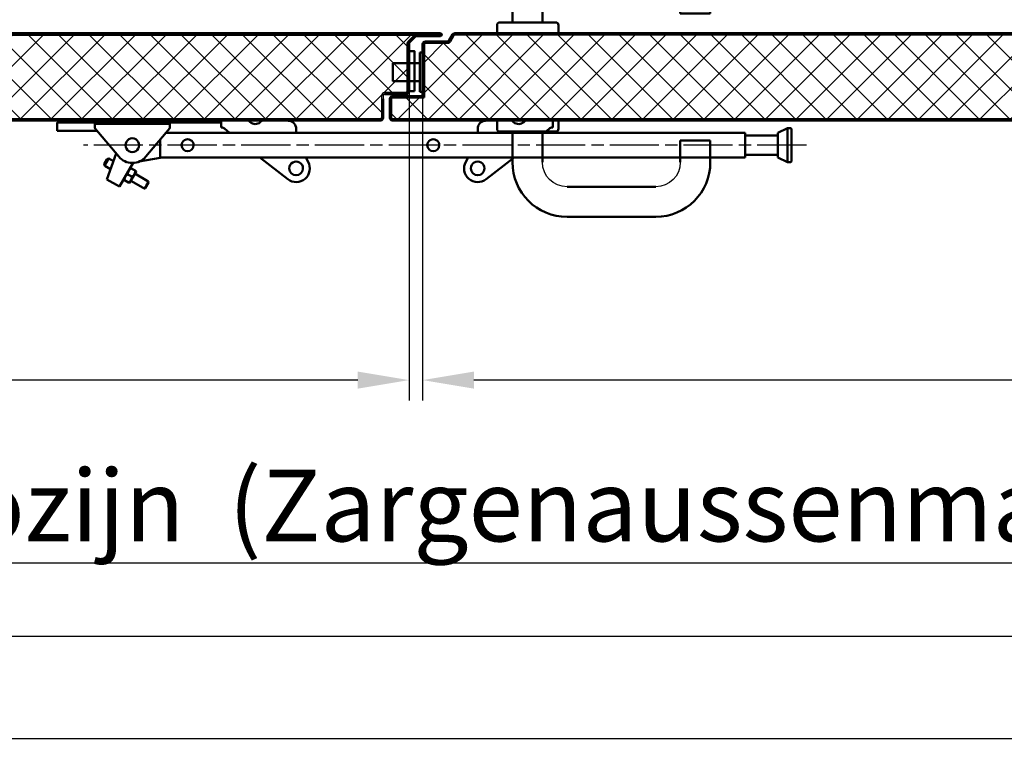
# Model space of a CAD drawing. Units: millimetres. Extents: x -3260 to 3040, y -677 to 3780.
# Drawn here: x -1951 to -1229, y -677 to -148 of the extents above; entities that cross this region are included whole.
import ezdxf

# ---------------------------------------------------------------- set-up
doc = ezdxf.new("R2010")
doc.units = ezdxf.units.MM
for name, pattern in [('AM_DIN_G_W050', [13.75, 9.75, -1.5, 1, -1.5]), ('CENTERLINE', [30, 12, -1.5, 3, -1.5, 12]), ('HIDDEN', [9.525, 6.35, -3.175])]:
    doc.linetypes.add(name, pattern=pattern)
for name, color, linetype, lineweight in [('AM_0', 7, 'Continuous', 50), ('AM_5', 3, 'Continuous', 25), ('AM_7', 4, 'AM_DIN_G_W050', 25), ('AM_8', 1, 'Continuous', 25), ('AM_BOR', 7, 'Continuous', 50), ('deutsche_Version', 3, 'Continuous', 25)]:
    doc.layers.add(name, color=color, linetype=linetype, lineweight=lineweight)
doc.styles.get("Standard").update_dxf_attribs({"font": 'ISOCP.SHX'})
doc.dimstyles.new('AM_DIN$0', dxfattribs={"dimtxt": 3.5, "dimasz": 2.5, "dimexe": 1, "dimexo": 0, "dimgap": 1, "dimtad": 1, "dimdec": 1, "dimdsep": 46, "dimtxsty": 'Standard', "dimcen": 0, "dimclrd": 256, "dimclre": 256, "dimclrt": 2, "dimadec": 0, "dimazin": 2, "dimtp": 0.1, "dimtm": 0.1, "dimtfac": 0.71, "dimtdec": 1, "dimtmove": 0, "dimatfit": 3, "dimfxl": 1, "dimlwd": -1, "dimlwe": -1, "dimarcsym": 0})

# ---------------------------------------------------------------- blocks, each defined once
blk = doc.blocks.new('DIN_A3')
blk.add_line((415, 5), (20, 5))
at = {"layer": 'AM_BOR', "color": 1, "lineweight": 25}
blk.add_line((420, 0), (0, 0), dxfattribs=at)
blk = doc.blocks.new('Standflgl_DS')
at = {"layer": 'AM_8'}
h = blk.add_hatch(dxfattribs=at)
h.set_pattern_fill('ANSI37', color=256, scale=5)
h.set_pattern_definition([(45, (1484.87, 1732.63), (-11.22532, 11.22532), []), (135, (1484.87, 1732.63), (-11.22532, -11.22532), [])])
h.paths.add_polyline_path([(-692.87, 56.15), (-692.87, 10.9), (-715.87, 10.9, 0.414214), (-716.87, 9.9), (-716.87, -4.35, 0.414213), (-716.12, -5.1), (-140.73, -5.1), (347.13, -5.1, 0.41392), (348.13, -4.1), (348.13, 12.4, -0.414236), (350.13, 14.4), (366.13, 14.4, 0.414214), (367.13, 15.4), (367.13, 50.48, -0.198912), (367.72, 51.9), (372.13, 56.31, -0.198912), (373.55, 56.9), (-692.12, 56.9, 0.414214)])
for p, q in [((348.13, -4.1), (348.13, 12.4)), ((349.13, 12.4), (349.13, 9.9))]:
    blk.add_line(p, q)
for radius, end in [(2, 180.0044), (1, 180)]:
    blk.add_arc((350.13, 12.4), radius, 90, end)
at = {"layer": 'AM_0'}
for p, q in [((391.13, 57.9), (-686.37, 57.9)), ((391.13, 57.9), (-110.23, 57.9)), ((-692.12, 56.9), (373.55, 56.9)), ((372.13, 56.31), (367.72, 51.9)), ((368.42, 51.19), (372.84, 55.61)), ((373.55, 56.9), (373.55, 56.9)), ((373.55, 56.9), (373.55, 56.9)), ((373.55, 56.9), (391.13, 56.9)), ((373.55, 55.9), (391.13, 55.9)), ((367.13, 50.48), (367.13, 15.4)), ((367.13, 19.4), (367.13, 43.4)), ((368.13, 15.4), (368.13, 50.48)), ((349.13, -4.1), (349.13, 9.9)), ((366.13, 14.4), (350.13, 14.4)), ((350.13, 13.4), (366.13, 13.4)), ((-140.73, -5.1), (347.13, -5.1)), ((347.13, -6.1), (-111.44, -6.1))]:
    blk.add_line(p, q, dxfattribs=at)
for centre, radius, start, end in [((391.13, 56.9), 1, 270, 90), ((369.13, 50.48), 2, 135, 180), ((369.13, 50.48), 1, 135, 180), ((373.55, 54.9), 2, 90, 135), ((373.55, 54.9), 1, 90, 135), ((366.13, 15.4), 1, 270, 0), ((366.13, 15.4), 2, 270, 0), ((347.13, -4.1), 2, 270, 0), ((347.13, -4.1), 1, 270.10806, 359.95524)]:
    blk.add_arc(centre, radius, start, end, dxfattribs=at)
blk = doc.blocks.new('Türblatt_DS_Gang')
at = {"layer": 'AM_8'}
h = blk.add_hatch(dxfattribs=at)
h.set_pattern_fill('ANSI37', color=256, scale=5)
h.set_pattern_definition([(45, (1817.124, -30.218), (-11.22532, 11.22532), []), (135, (1817.124, -30.218), (-11.22532, -11.22532), [])])
h.paths.add_polyline_path([(-887.5, 22.88, 0.267949), (-888.37, 22.38), (-890.96, 17.88, -0.267949), (-892.7, 16.88), (-909, 16.88, 0.414218), (-910, 15.87), (-910, -23.12), (-933, -23.12, 0.414214), (-934, -24.12), (-934, -38.13, 0.414507), (-933, -39.12), (173.25, -39.12, 0.414214), (174, -38.37), (174, -23.87, 0.414214), (173.25, -23.12), (150, -23.12), (150, 22.13, 0.414214), (149.25, 22.88)])
for p, q in [((-887.5, 22.88), (149.25, 22.88)), ((-913, -19.12), (-913, 9.88)), ((-913, 9.88), (-911, 9.88)), ((-911, -19.12), (-913, -19.12)), ((-933, -22.12), (-911, -22.12)), ((-933, -23.12), (-910, -23.12)), ((-933, -39.12), (173.25, -39.12)), ((-483.98, -40.12), (-933, -40.12)), ((173.25, -40.12), (-485.98, -40.12))]:
    blk.add_line(p, q)
blk.add_lwpolyline([(-913, -11.12), (-932.8, -11.12), (-932.8, 1.88), (-913, 1.88)], close=True)
at = {"layer": 'AM_0'}
for p, q in [((-889.23, 22.88), (-891.83, 18.38)), ((-890.96, 17.88), (-888.37, 22.38)), ((149.25, 23.87), (-887.5, 23.87)), ((-911, 15.87), (-911, -22.12)), ((-910, -23.12), (-910, 15.87)), ((-892.7, 17.88), (-909, 17.88)), ((-909, 16.88), (-892.7, 16.88)), ((-902.8, 16.88), (-906.8, 16.88)), ((-910, 10.28), (-910, -22.12)), ((-935, -24.12), (-935, -38.12)), ((-934, -38.12), (-934, -24.12)), ((-933, -39.12), (-933, -39.12))]:
    blk.add_line(p, q, dxfattribs=at)
blk.add_lwpolyline([(-917, -18.62), (-921, -18.62), (-921, 10.88), (-917, 10.88)], close=True, dxfattribs=at)
for centre, radius, start, end in [((-887.5, 21.88), 2, 90, 150), ((-887.5, 21.88), 1, 90, 150), ((-909, 15.87), 2, 90, 180), ((-909, 15.87), 1, 90, 180), ((-892.7, 18.88), 1, 270, 330), ((-892.7, 18.88), 2, 270, 330), ((-910, -21.12), 0.0005, 180, 0), ((-933, -24.12), 2, 90, 180), ((-933, -24.12), 1, 90, 180), ((-933, -38.12), 2, 180, 270), ((-933, -38.13), 0.998, 179.95947, 270.09786)]:
    blk.add_arc(centre, radius, start, end, dxfattribs=at)
blk = doc.blocks.new('*D27')
at = {"layer": 'AM_5', "transparency": 16777216}
for p, q in [((-2727.39, -181.64), (-2727.39, -426.91)), ((-1665.39, -192.77), (-1665.39, -426.91)), ((-1702.89, -411.91), (-2689.89, -411.91))]:
    blk.add_line(p, q, dxfattribs=at)
for points in [[(-2689.89, -405.66), (-2689.89, -418.16), (-2727.39, -411.91)], [(-1702.89, -405.66), (-1702.89, -418.16), (-1665.39, -411.91)]]:
    blk.add_solid(points, dxfattribs=at)
at = {"layer": 'Defpoints', "color": 0, "transparency": 16777216}
for p in [(-2727.39, -181.64), (-1665.39, -192.77), (-2727.39, -411.91)]:
    blk.add_point(p, dxfattribs=at)
at = {"layer": 'AM_5', "color": 2, "transparency": 16777216, "insert": (-2196.39, -370.66), "char_height": 52.5, "attachment_point": 5, "rotation": 0}
blk.add_mtext(' = ', dxfattribs=at)
blk = doc.blocks.new('Eco D-110_Kurzschild (D)')
for centre, start, end in [((28.75, 30.5), 90, 180), ((93.75, 30.5), 0, 90)]:
    blk.add_arc(centre, 18, start, end)
at = {"layer": 'AM_0'}
for p, q in [((28.75, 70.5), (93.75, 70.5)), ((28.75, 48.5), (93.75, 48.5)), ((-11.25, 30.5), (-11.25, 8)), ((10.75, 30.5), (10.75, 8)), ((111.75, 30.5), (111.75, 14.5)), ((133.75, 30.5), (133.75, 14.5)), ((111.75, 14.5), (133.75, 14.5)), ((20.5, 8), (-20.5, 8)), ((-22.5, 6), (-22.5, 0)), ((-22.5, 0), (22.5, 0)), ((22.5, 0), (22.5, 6))]:
    blk.add_line(p, q, dxfattribs=at)
for centre, radius, start, end in [((28.75, 30.5), 40, 90, 180), ((93.75, 30.5), 40, 0, 90), ((-20.5, 6), 2, 90, 180), ((20.5, 6), 2, 0, 90)]:
    blk.add_arc(centre, radius, start, end, dxfattribs=at)
blk = doc.blocks.new('*D44')
at = {"layer": 'Defpoints', "color": 0, "transparency": 16777216}
for p in [(-2783.39, -189.27), (-537.39, -189.27), (-2783.39, -545.98)]:
    blk.add_point(p, dxfattribs=at)
at = {"layer": 'deutsche_Version', "transparency": 16777216}
for p, q in [((-2783.39, -189.27), (-2783.39, -560.98)), ((-537.39, -189.27), (-537.39, -560.98)), ((-574.89, -545.98), (-2745.89, -545.98))]:
    blk.add_line(p, q, dxfattribs=at)
for points in [[(-2745.89, -539.73), (-2745.89, -552.23), (-2783.39, -545.98)], [(-574.89, -539.73), (-574.89, -552.23), (-537.39, -545.98)]]:
    blk.add_solid(points, dxfattribs=at)
at = {"layer": 'deutsche_Version', "color": 2, "transparency": 16777216, "insert": (-1660.39, -510.64), "char_height": 52.5, "attachment_point": 5}
blk.add_mtext('Buitenmaatkozijn  (Zargenaussenmaß) = 2246', dxfattribs=at)
blk = doc.blocks.new('*D47')
at = {"layer": 'AM_5', "transparency": 16777216}
for p, q in [((-1655.39, -181.64), (-1655.39, -426.91)), ((-593.39, -192.77), (-593.39, -426.91)), ((-630.89, -411.91), (-1617.89, -411.91))]:
    blk.add_line(p, q, dxfattribs=at)
for points in [[(-1617.89, -405.66), (-1617.89, -418.16), (-1655.39, -411.91)], [(-630.89, -405.66), (-630.89, -418.16), (-593.39, -411.91)]]:
    blk.add_solid(points, dxfattribs=at)
at = {"layer": 'Defpoints', "color": 0, "transparency": 16777216}
for p in [(-1655.39, -181.64), (-593.39, -192.77), (-1655.39, -411.91)]:
    blk.add_point(p, dxfattribs=at)
at = {"layer": 'AM_5', "color": 2, "transparency": 16777216, "insert": (-1124.39, -370.66), "char_height": 52.5, "attachment_point": 5, "rotation": 0}
blk.add_mtext(' = ', dxfattribs=at)
blk = doc.blocks.new('Schließfolgeregler (D)')
at = {"layer": 'AM_0'}
for points in [[(-291.76, 7.5), (-291.76, 7.54)], [(-291.76, 3.38), (-291.76, 7.54), (-171.76, 7.53)], [(-171.74, 9), (-171.74, 4)], [(-171.74, 9), (-151.74, 9)], [(-151.74, 9), (-150.48, 7.89)], [(-143.06, 7.85), (-143, 7.89)], [(-141.74, 9), (-143, 7.89)], [(-141.74, 9), (-122.74, 9)], [(41.26, 9), (22.26, 9)], [(41.26, 9), (42.52, 7.89)], [(42.57, 7.85), (42.52, 7.89)], [(51.26, 9), (50, 7.89)], [(71.26, 9), (51.26, 9)], [(71.26, 9), (71.26, 4)], [(-291.76, 3.38), (-291.76, 1.6)], [(-291.76, 1.6), (-262.62, 1.6)], [(-281.26, 1.6), (-281.26, 1.61)], [(-272.26, 1.61), (-272.26, 1.6)], [(-226.8, -17.35), (-209.4, 3.38), (-209.4, 6.75), (-264.12, 6.75), (-264.12, 3.38), (-246.72, -17.35)], [(-212.24, 0), (212.24, 0)], [(-171.25, 4), (-171.74, 4)], [(-169.25, 3.23), (-165.65, 0)], [(-116.74, 3), (-116.74, 0)], [(16.26, 3), (16.26, 0)], [(68.76, 3.23), (65.16, 0)], [(70.77, 4), (71.26, 4)], [(243.24, 3.5), (236.24, 0)], [(243.24, 3.5), (243.24, -21.5)], [(245.74, 3.5), (243.24, 3.5)], [(246.24, 3), (245.74, 3.5)], [(246.24, 3), (246.24, -21)], [(-216.26, -18.26), (-216.26, -4.79)], [(212.24, -18), (212.24, 0)], [(236.24, -2), (212.24, -2)], [(236.24, -18), (236.24, 0)], [(-255.33, -19.18), (-257.33, -22.64)], [(-255.44, -34.01), (-248.58, -15.14)], [(-253.97, -18.81), (-255.33, -19.18)], [(-250.61, -20.74), (-253.97, -18.81)], [(-231.75, -20.99), (-216.26, -18.26)], [(-216.26, -18), (212.24, -18)], [(-143.38, -18), (-122.87, -33.9)], [(-109.72, -18), (-107.97, -21.2)], [(9.23, -18), (7.48, -21.2)], [(42.89, -18), (22.38, -33.9)], [(236.24, -16), (212.24, -16)], [(236.24, -18), (243.24, -21.5)], [(243.24, -21.5), (245.74, -21.5)], [(245.74, -21.5), (246.24, -21)], [(-257.33, -22.64), (-256.97, -24.01)], [(-256.97, -24.01), (-252.7, -26.47)], [(-246.2, -39.34), (-236.16, -21.96)], [(-233.97, -28.16), (-238.87, -36.65)], [(-238.16, -25.62), (-238.3, -25.66)], [(-237.5, -26.02), (-234.68, -27.65)], [(-237.49, -26), (-234.67, -27.63)], [(-233.97, -28.16), (-234.01, -28.02)], [(-246.2, -39.34), (-255.44, -34.01)], [(-243.2, -34.15), (-243.16, -34.28)], [(-242.5, -34.68), (-239.68, -36.31)], [(-240.01, -30.36), (-237.19, -31.99)], [(-237.92, -35), (-228.89, -40.22)], [(-234.93, -29.82), (-234.93, -29.82), (-234.93, -29.82), (-234.93, -29.82), (-234.93, -29.82), (-234.93, -29.82), (-234.93, -29.82), (-234.93, -29.82), (-234.93, -29.82)], [(-225.89, -35.02), (-234.92, -29.81)], [(-225.91, -35.06), (-225.89, -35.02)], [(-224.98, -35.6), (-225.91, -35.06)], [(-239.01, -36.68), (-238.87, -36.65)], [(-228.89, -40.22), (-228.87, -40.18)], [(-228.87, -40.18), (-227.93, -40.72)], [(-227.02, -39.13), (-227.17, -39.4), (-227.32, -39.66), (-227.46, -39.9), (-227.58, -40.11)], [(-227.25, -40.53), (-224.81, -36.31)], [(-226.7, -38.58), (-226.86, -38.86)], [(-224.8, -36.29), (-224.8, -36.29), (-224.8, -36.29), (-224.8, -36.29), (-224.8, -36.29), (-224.8, -36.28), (-224.8, -36.28), (-224.8, -36.28), (-224.8, -36.28), (-224.8, -36.28)]]:
    blk.add_lwpolyline(points, dxfattribs=at)
at = {"layer": 'AM_0', "linetype": 'HIDDEN'}
for points in [[(-253.88, -21), (-253.88, -21)], [(-253.88, -21), (-253.88, -21)], [(-253.88, -21), (-253.88, -21), (-253.88, -21), (-253.88, -21), (-253.88, -21), (-253.88, -21)]]:
    blk.add_lwpolyline(points, dxfattribs=at)
at = {"layer": 'AM_0'}
for centre, radius, start, end in [((-146.74, 12.15), 5.67, 228.44615, 310.56069), ((-122.74, 3), 6, 80.40583, 89.99987), ((-122.74, 3), 6, 0, 80.40596), ((22.26, 3), 6, 99.59403, 179.99999), ((22.26, 3), 6, 90.00029, 99.59432), ((46.26, 12.15), 5.67, 229.4393, 311.55384), ((-171.25, 1), 3, 48.11312, 89.99962), ((70.77, 1), 3, 90, 131.8865), ((-236.76, -9), 5.05, 119.99985, 299.99986), ((-236.76, -9), 5.05, 300.00002, 120.00003), ((-196.26, -9), 4.4, 0, 180.00001), ((-16.26, -9), 4.4, 0, 180.00001), ((236.24, -3.95), 0.000966, 180.00001, 181.81043), ((236.24, -3.95), 0.000366, 180.00001, 184.77353), ((-196.26, -9), 4.4, 180.00001, 0.00001), ((-16.26, -9), 4.4, 180.00001, 0.00001), ((150983.39, -87322.68), 174627.84, 150.0048741, 150.0049117), ((156017.87, -90247.81), 180450.41, 149.9996012, 149.9996372), ((164563.7, -95181.58), 190318.19, 149.9996285, 149.9996622), ((160284.47, -92695.19), 185369.08, 150.0038086, 150.0038427), ((146769.28, -84910.93), 169772.44, 149.998645, 149.9986814), ((-202371.43, 116677.98), 233386.73, 329.9983768, 329.9984375), ((-79683.46, 45832.39), 91713.04, 330.002311, 330.0024304), ((-84209.19, 48460.86), 96946.67, 329.9943333, 329.9944086), ((260840.78, -150755.64), 301483.09, 150.0016502, 150.0016756), ((-182216.33, 105017.22), 210101.53, 330.0040595, 330.0040873), ((-90833.37, 52282.76), 104594.33, 329.9961091, 329.9961708), ((238944.97, -138131.05), 276208.47, 149.9987269, 149.998754), ((-73445.96, 42237.58), 84513.8, 329.9990871, 329.9991682), ((-77081.78, 44333.06), 88710.25, 330.0012454, 330.001321), ((221239.81, -127901.07), 255760.36, 150.0000656, 150.0001326), ((-76059.52, 43742.08), 87529.46, 330.0017919, 330.0018668), ((-66734.76, 38366.03), 76765.96, 329.9972293, 329.9973143), ((86755.9, -50259.75), 100473.23, 149.998563, 149.9986948), ((-59638.41, 34264.35), 68569.5, 330.0003165, 330.0004105), ((-53900.2, 30950.28), 61943.03, 330.0013274, 330.001429), ((91738.93, -53124.52), 106221.05, 150.0042457, 150.0043289), ((-47766.34, 27413.98), 54862.8, 329.997038, 329.99715), ((-41231.93, 23641.74), 47317.71, 329.996246, 329.996371), ((198906.26, -115038.14), 229987.48, 149.9931808, 149.9932115), ((-35068.2, 20077.83), 40197.81, 330.002256, 330.002397), ((98980.98, -57308.48), 114584.82, 150.0026065, 150.0026746), ((-29301.76, 16750.3), 33540.16, 330.000317, 330.000477), ((79902.47, -46299.34), 92557.77, 150.0000247, 150.0001143), ((-23892.96, 13624.84), 27293.28, 330.00548, 330.005667), ((-19009.45, 10813.07), 21658.15, 329.989443, 329.989662), ((83878.06, -48602.77), 97152.45, 149.9957763, 149.9958597), ((-14648.34, 8288.76), 16619.16, 330.005699, 330.005963), ((-10948.49, 6155.82), 12348.53, 329.99529, 329.995614), ((82798.29, -47960.09), 95896.01, 150.0056118, 150.0056945), ((-7819.58, 4347.62), 8734.71, 330.003622, 330.004036), ((-5362.81, 2930.06), 5898.31, 329.998732, 329.999273), ((72590.79, -42083.89), 84117.95, 149.9962134, 149.9963072), ((-3429.33, 1813.24), 3665.45, 330.00594, 330.0067), ((-2061.93, 1023.68), 2086.47, 330.01387, 330.01498), ((-1141.76, 493.04), 1024.26, 330.00073, 330.00258), ((64772.02, -37567.02), 75088.26, 149.9974429, 149.9975467), ((-614.31, 188.61), 415.26, 329.9948, 329.9983), ((-342.92, 31.89), 101.87, 330.01007, 330.02024), ((-258.74, -16.66), 4.69, 329.95059, 330.08055), ((58480.97, -33935.06), 67824.07, 149.9969238, 149.997036), ((51806.02, -30073.61), 60112.67, 150.0027431, 150.0028662), ((44636.25, -25943.21), 51838.27, 149.994356, 149.994493), ((37881.32, -22036.33), 44034.89, 150.000995, 150.00115), ((31557.76, -18389.81), 36735.27, 149.995093, 149.995271), ((25638.11, -14965.26), 29896.42, 150.00512, 150.005326), ((20293.92, -11884.52), 23727.84, 149.996323, 149.996565), ((15514.24, -9121.54), 18207.03, 150.004246, 150.004538), ((11458.22, -6783.3), 13525.29, 149.992525, 149.992884), ((8029.63, -4802.52), 9565.66, 149.995612, 149.99607), ((5343.53, -3250.03), 6463.18, 150.005748, 150.006346), ((3221.46, -2026.56), 4013.68, 149.98731, 149.98814), ((1724.22, -1161.39), 2284.45, 149.99255, 149.99379), ((717.38, -580.02), 1121.81, 149.98575, 149.9878), ((139.93, -246.35), 454.89, 149.99176, 149.99563), ((-157.26, -74.65), 111.67, 150.00543, 150.01666), ((-249.52, -21.39), 5.13, 149.91155, 150.0551), ((-236.76, -9), 13, 219.99945, 319.99945), ((-116.74, -26), 10, 232.20485, 28.65816), ((-116.74, -26), 5, 0, 180.00001), ((16.26, -26), 10, 151.34194, 307.79525), ((16.26, -26), 5, 0, 180.00001), ((240.83, -310.56), 574.9, 150.01919, 150.02186), ((552.57, -490.43), 934.81, 150.0155, 150.01737), ((2977.53, -1892), 3735.67, 149.98324, 149.98375), ((14936.63, -8795.85), 17544.48, 149.998372, 149.998501), ((8646.94, -5162.81), 10280.93, 150.005147, 150.005414), ((10398.83, -6172.04), 12302.72, 150.012988, 150.013247), ((17469.54, -10259.41), 20469.83, 149.995285, 149.99546), ((25351.89, -14802.36), 29567.62, 150.009901, 150.010036), ((30652.17, -17869.28), 35691.25, 149.998618, 149.99874), ((552.84, -491.82), 935.22, 149.98324, 149.98522), ((1059.99, -784.19), 1520.61, 150.00263, 150.00402), ((37646.77, -21906.3), 43767.27, 150.000257, 150.000365), ((5012.07, -3063.91), 6083.07, 150.016731, 150.017117), ((24451.63, -14293.7), 28533.11, 149.992416, 149.992512), ((46960.15, -27284.78), 54522.12, 149.998836, 149.998929), ((14227.87, -8385.85), 16725.16, 150.002169, 150.002368), ((17065.76, -10024.93), 20002.39, 150.000066, 150.000258), ((56556.45, -32817.34), 65599.05, 150.0049014, 150.004983), ((28574.28, -16669.53), 33291.35, 149.999683, 149.999814), ((66007.25, -38288.45), 76519.23, 149.9946015, 149.9946751), ((41373.99, -24054.33), 48068.63, 150.004956, 150.005056), ((75853.88, -43951.16), 87878.02, 150.0077974, 150.0078642), ((50023.12, -29054.09), 58058.88, 149.9987269, 149.9988179), ((86242.39, -49973.57), 99885.94, 149.9945742, 149.994635), ((61367.04, -35603.73), 71157.81, 149.9987269, 149.9988071), ((96209.86, -55711.15), 111386.82, 150.0027158, 150.0027718), ((76544.26, -44358.18), 88678.9, 150.0034534, 150.0035224), ((106305.79, -61531.35), 123040.25, 150.0059123, 150.0059642), ((92114.43, -53364.97), 106666.45, 149.9947381, 149.9947988), ((115370.89, -66774.87), 133512.61, 150.0017595, 150.0018082), ((107539.05, -62251.64), 124467.91, 150.002907, 150.0029617), ((124483.59, -72058.27), 144046.14, 149.9939458, 149.9939914), ((123404.5, -71429.92), 142796.92, 149.9961041, 149.9961538), ((132397, -76599.56), 153170, 150.0031802, 150.0032234), ((140466.15, -81268.89), 162492.23, 150.0000656, 150.0001109), ((140330.28, -81191.36), 162336.31, 149.9994373, 149.9994781), ((156649.34, -90606.19), 181175.94, 150.0016776, 150.0017193), ((145858.47, -84379.28), 168717.83, 150.0005301, 150.0005693), ((172966.29, -100034.14), 200020.81, 149.9996558, 149.9996945), ((187700.37, -108544.65), 217036.16, 149.9987816, 149.9988178), ((202592.98, -117144.07), 234233.23, 149.9985903, 149.9986242), ((215392.78, -124537.86), 249015.08, 149.99788, 149.9979121), ((228568.17, -132131.05), 264221.91, 150.0005301, 150.0005604), ((237449.89, -137243.22), 274469.78, 150.0033168, 150.0033459), ((245760.84, -142088.3), 284089.81, 149.9950113, 149.9950393), ((253927, -146773.6), 293504.56, 150.0001203, 150.0001471), ((267538.79, -154628.44), 309220.16, 150.0007213, 150.0007465), ((-235.32, -29.98), 4.65, 165.84425, 166.89141), ((-235.44, -29.95), 4.54, 164.77215, 165.83321), ((-235.55, -29.92), 4.42, 163.72506, 164.80198), ((-235.65, -29.89), 4.31, 162.6154, 163.70711), ((-235.74, -29.86), 4.22, 161.54968, 162.65624), ((-235.82, -29.83), 4.13, 160.40646, 161.52497), ((-235.89, -29.81), 4.06, 159.30277, 160.43335), ((-235.95, -29.79), 4, 158.16125, 159.30166), ((-236.01, -29.76), 3.94, 157.01975, 158.16956), ((-236.05, -29.75), 3.89, 155.85182, 157.00879), ((-236.08, -29.73), 3.85, 154.7119, 155.87527), ((-236.11, -29.72), 3.83, 153.52287, 154.69063), ((-236.13, -29.71), 3.8, 152.35675, 153.52775), ((-236.14, -29.7), 3.79, 151.17127, 152.34374), ((-236.14, -29.7), 3.79, 150.02042, 151.19289), ((-236.14, -29.71), 3.79, 148.80731, 149.9783), ((-236.12, -29.71), 3.81, 147.6616, 148.82935), ((-236.11, -29.73), 3.83, 146.46695, 147.6303), ((-236.08, -29.74), 3.86, 145.30697, 146.46393), ((-236.05, -29.77), 3.9, 144.14138, 145.29115), ((-236.01, -29.79), 3.95, 142.9958, 144.13618), ((-235.97, -29.83), 4.01, 141.83027, 142.96087), ((-235.91, -29.87), 4.07, 140.71899, 141.83745), ((-235.86, -29.92), 4.15, 139.56728, 140.67361), ((-235.79, -29.98), 4.24, 138.49215, 139.58388), ((-235.72, -30.04), 4.33, 137.36225, 138.43979), ((-235.64, -30.12), 4.44, 136.29, 137.35083), ((-235.56, -30.2), 4.56, 135.21783, 136.26273), ((-235.47, -30.29), 4.69, 134.1887, 135.21511), ((-235.37, -30.4), 4.83, 133.13933, 134.14842), ((-235.26, -30.51), 4.99, 132.13441, 133.12359), ((-235.16, -30.64), 5.15, 131.12659, 132.09736), ((-235.03, -30.78), 5.34, 130.16711, 131.11694), ((-234.91, -30.93), 5.53, 129.20374, 130.13444), ((-234.78, -31.1), 5.75, 128.27125, 129.18022), ((-234.64, -31.28), 5.97, 127.35509, 128.24434), ((-234.49, -31.48), 6.23, 126.46685, 127.33412), ((-234.34, -31.69), 6.48, 125.5726, 126.42042), ((-238.18, -25.68), 0.0599, 68.80845, 71.10855), ((-238.16, -25.63), 0.008, 82.87498, 89.39703), ((-238.16, -25.62), 0.00105, 188.30568, 239.79235), ((-238.35, -26.03), 0.45, 63.77865, 64.49044), ((-238.24, -25.8), 0.194, 65.26655, 66.45624), ((-238.16, -25.62), 0.00278, 204.73108, 255.99444), ((-238.14, -25.6), 0.0356, 230.72527, 237.2361), ((-238.08, -25.52), 0.139, 234.64273, 236.94048), ((-238.54, -26.4), 0.863, 62.92496, 63.40506), ((-237.96, -25.34), 0.348, 236.35351, 237.54232), ((-237.76, -25.04), 0.71, 236.97221, 237.68359), ((-238.82, -26.95), 1.48, 62.59832, 62.93933), ((-239.22, -27.7), 2.33, 62.05424, 62.31164), ((-237.47, -24.59), 1.25, 237.50628, 237.98617), ((-239.76, -28.71), 3.47, 61.84512, 62.04418), ((-237.05, -23.93), 2.03, 237.78558, 238.12644), ((-240.44, -29.99), 4.92, 61.67529, 61.8352), ((-236.51, -23.05), 3.06, 238.23047, 238.48778), ((-235.78, -21.89), 4.43, 238.3079, 238.50691), ((-234.16, -31.93), 6.78, 124.75776, 125.58278), ((-241.32, -31.61), 6.77, 61.47425, 61.60436), ((-242.39, -33.57), 9, 61.33112, 61.43984), ((-234.91, -20.45), 6.12, 238.57419, 238.73409), ((-243.71, -35.96), 11.73, 61.22833, 61.31982), ((-233.78, -18.63), 8.25, 238.62708, 238.75715), ((-245.24, -38.77), 14.93, 61.16959, 61.24815), ((-232.47, -16.46), 10.79, 238.78046, 238.8891), ((-230.85, -13.81), 13.89, 238.81142, 238.90291), ((-247.1, -42.11), 18.75, 61.0629, 61.1306), ((-229.04, -10.77), 17.43, 238.97499, 239.05369), ((-233.99, -32.19), 7.09, 123.89249, 124.69644), ((-249.25, -45.95), 23.16, 60.94941, 61.00872), ((-226.8, -7.07), 21.76, 239.00539, 239.07303), ((-251.7, -50.45), 28.28, 60.97229, 61.02432), ((-224.22, -2.77), 26.77, 239.06676, 239.12564), ((-254.56, -55.52), 34.1, 60.86214, 60.9084), ((-221.43, 1.92), 32.23, 239.13533, 239.18751), ((-257.83, -61.39), 40.82, 60.82635, 60.8675), ((-233.81, -32.46), 7.41, 123.11177, 123.89528), ((-218.49, 6.8), 37.93, 239.15853, 239.20586), ((-261.47, -67.93), 48.3, 60.79226, 60.82929), ((-214.16, 14.04), 46.36, 239.18872, 239.22946), ((-265.66, -75.43), 56.89, 60.76313, 60.79644), ((-208.3, 23.98), 57.9, 239.27909, 239.31334), ((-270.28, -83.67), 66.34, 60.72909, 60.75934), ((-233.65, -32.71), 7.72, 122.30743, 123.07563), ((-206.01, 27.73), 62.29, 239.26363, 239.29803), ((-275.6, -93.08), 77.15, 60.67554, 60.70299), ((-205.7, 28.3), 62.95, 239.31986, 239.3569), ((-281.32, -103.31), 88.87, 60.66508, 60.69023), ((-287.93, -115.03), 102.33, 60.62959, 60.65256), ((-191.47, 52.26), 90.81, 239.33835, 239.36317), ((-233.41, -33.1), 8.17, 121.54133, 122.28154), ((-93.38, 217.8), 283.23, 239.3548, 239.36219), ((-295.05, -127.78), 116.92, 60.63166, 60.6528), ((-190.77, 53.46), 92.2, 239.39015, 239.42239), ((-303.03, -141.82), 133.08, 60.58093, 60.60041), ((-233.12, -33.59), 8.75, 120.79537, 121.50193), ((-183.92, 65.03), 105.64, 239.41357, 239.46044), ((-311.23, -156.41), 149.82, 60.57047, 60.58862), ((-321.67, -174.92), 171.06, 60.55675, 60.57339), ((-63.27, 269.32), 342.9, 239.44329, 239.46286), ((-334.12, -196.87), 196.3, 60.5267, 60.54189), ((-239.81, -27.93), 5.12, 348.86645, 349.8579), ((-239.89, -27.92), 5.19, 349.86188, 350.85578), ((-240.22, -27.86), 5.53, 350.77292, 351.71528), ((-240.81, -27.77), 6.12, 351.71565, 352.57482), ((-240.53, -27.82), 5.84, 352.68389, 353.61754), ((-239.9, -27.89), 5.2, 353.62542, 354.71893), ((-241.47, -27.69), 6.79, 354.28055, 355.0758), ((-254.64, -26.54), 20.01, 355.02039, 355.26659), ((-240.61, -27.8), 5.93, 356.2636, 357.37489), ((-251.49, -27.39), 16.81, 358.30197, 359.13256), ((-240.47, -27.8), 5.78, 357.23534, 359.05154), ((-408.43, -322.14), 341.95, 59.43947, 59.45908), ((-138.29, 142.8), 195.82, 240.52667, 240.5419), ((-150.71, 120.9), 170.64, 240.55675, 240.57343), ((-288.11, -118.42), 105.36, 59.41095, 59.45794), ((-161.12, 102.43), 149.44, 240.57044, 240.58863), ((-169.3, 87.9), 132.77, 240.58565, 240.60518), ((-281.27, -106.9), 91.95, 59.3901, 59.42242), ((-177.26, 73.87), 116.64, 240.63166, 240.65285), ((-378.4, -270.74), 282.42, 59.34868, 59.35609), ((-184.37, 61.14), 102.06, 240.62437, 240.64739), ((-280.57, -105.7), 90.57, 59.3383, 59.36318), ((-190.96, 49.47), 88.65, 240.66505, 240.69026), ((-266.38, -81.8), 62.77, 59.31434, 59.35148), ((-196.67, 39.28), 76.98, 240.6813, 240.70882), ((-266.07, -81.22), 62.11, 59.25759, 59.29209), ((-201.97, 29.88), 66.18, 240.72903, 240.75936), ((-263.84, -77.5), 57.78, 59.2356, 59.26994), ((-206.52, 21.66), 56.78, 240.71696, 240.75034), ((-257.9, -67.58), 46.22, 59.23423, 59.27508), ((-210.8, 14.18), 48.16, 240.84113, 240.87826), ((-253.62, -60.36), 37.82, 59.15847, 59.20593), ((-214.35, 7.66), 40.75, 240.78152, 240.82277), ((-250.7, -55.48), 32.13, 59.1276, 59.17992), ((-247.91, -50.81), 26.69, 59.05849, 59.11753), ((-217.69, 1.8), 34, 240.91755, 240.96393), ((-220.47, -3.26), 28.23, 240.91271, 240.96487), ((-245.34, -46.53), 21.7, 59.00526, 59.07308), ((-222.98, -7.75), 23.09, 241.01317, 241.07262), ((-243.12, -42.84), 17.4, 58.91231, 58.99123), ((-225.09, -11.58), 18.71, 241.06281, 241.13068), ((-241.28, -39.8), 13.84, 58.86859, 58.96033), ((-226.92, -14.91), 14.91, 241.10497, 241.18371), ((-239.7, -37.17), 10.77, 58.70722, 58.81616), ((-228.48, -17.71), 11.7, 241.22821, 241.31992), ((-238.36, -35), 8.22, 58.70671, 58.83713), ((-237.26, -33.18), 6.1, 58.47326, 58.63361), ((-229.8, -20.1), 8.97, 241.42088, 241.52986), ((-230.85, -22.06), 6.75, 241.47415, 241.60457), ((-236.37, -31.74), 4.41, 58.3897, 58.58927), ((-235.66, -30.59), 3.05, 58.12173, 58.37977), ((-231.73, -23.67), 4.91, 241.67518, 241.83546), ((-232.42, -24.95), 3.47, 241.84484, 242.04437), ((-235.11, -29.72), 2.02, 57.90817, 58.25003), ((-234.7, -29.06), 1.25, 57.50601, 57.98733), ((-232.95, -25.95), 2.33, 242.07352, 242.33151), ((-233.35, -26.7), 1.48, 242.42161, 242.76337), ((-234.41, -28.61), 0.708, 56.94423, 57.65778), ((-234.21, -28.31), 0.348, 56.14879, 57.34139), ((-233.64, -27.25), 0.86, 243.14025, 243.6214), ((-233.82, -27.62), 0.45, 243.81024, 244.52349), ((-234.09, -28.13), 0.139, 54.63787, 56.94346), ((-233.93, -27.85), 0.193, 245.22059, 246.41255), ((-233.99, -27.97), 0.0602, 248.17973, 250.48358), ((-234.01, -28.02), 0.00799, 262.87499, 269.40306), ((-234.01, -28.02), 0.00105, 6.6613, 58.01249), ((-234.01, -28.03), 0.00279, 23.96249, 75.47795), ((-234.03, -28.05), 0.0353, 51.07171, 57.60805), ((-116.74, -26), 5, 180.00001, 0.00001), ((16.26, -26), 5, 180.00001, 0.00001), ((-243.05, -34.14), 0.182, 231.32266, 233.49156), ((-243.01, -34.09), 0.251, 233.75899, 235.44026), ((-242.62, -33.5), 0.955, 236.38905, 236.85512), ((-241.76, -32.12), 2.58, 237.81107, 238.04741), ((-240.34, -29.87), 5.24, 237.66288, 237.75946), ((-241.51, -31.74), 3.03, 237.863, 238.09619), ((-240.39, -29.91), 5.19, 238.21694, 238.3709), ((-239.08, -27.76), 7.7, 238.45663, 238.57202), ((-238.17, -26.27), 9.44, 238.57004, 238.67441), ((-236.87, -24.15), 11.93, 238.67266, 238.7631), ((-235.06, -21.13), 15.45, 238.80849, 238.88472), ((-232.98, -17.68), 19.48, 238.8754, 238.94076), ((-230.75, -13.98), 23.8, 238.95111, 239.00886), ((-228.11, -9.58), 28.93, 239.0225, 239.07338), ((-225.08, -4.52), 34.83, 239.06542, 239.11066), ((-221.61, 1.32), 41.62, 239.14164, 239.18193), ((-217.74, 7.75), 49.12, 239.1505, 239.18682), ((-213.39, 15.17), 57.73, 239.24508, 239.27779), ((-208.48, 23.3), 67.23, 239.22112, 239.25086), ((-203.03, 32.61), 78.01, 239.31008, 239.33709), ((-197, 42.66), 89.74, 239.29819, 239.32297), ((-190.16, 54.21), 103.16, 239.32639, 239.34904), ((-182.76, 66.78), 117.74, 239.37204, 239.3929), ((-174.58, 80.6), 133.8, 239.3887, 239.40795), ((-166.05, 94.97), 150.51, 239.39947, 239.41741), ((-155.34, 113.18), 171.64, 239.43094, 239.4474), ((-142.64, 134.72), 196.65, 239.45138, 239.46642), ((-225.81, -34.9), 16.69, 178.4252, 179.25819), ((-236.61, -34.51), 5.88, 176.38214, 177.49714), ((-236.76, -34.52), 5.74, 177.35671, 179.17854), ((-235.76, -34.62), 6.73, 174.39301, 175.19102), ((-222.7, -35.74), 19.85, 175.1315, 175.37854), ((-237.32, -34.43), 5.16, 173.73627, 174.83373), ((-236.7, -34.5), 5.79, 172.78894, 173.72607), ((-236.42, -34.55), 6.07, 171.81741, 172.6799), ((-237.01, -34.46), 5.48, 170.87259, 171.81869), ((-237.34, -34.4), 5.15, 169.95524, 170.9532), ((-237.41, -34.39), 5.07, 168.955, 169.95061), ((-237.54, -34.36), 4.94, 167.9726, 168.97874), ((-237.71, -34.33), 4.76, 166.93163, 167.96189), ((-237.86, -34.29), 4.61, 165.91637, 166.96821), ((-237.98, -34.26), 4.49, 164.83973, 165.90563), ((-238.09, -34.23), 4.38, 163.79105, 164.87298), ((-238.19, -34.2), 4.27, 162.68468, 163.78157), ((-238.28, -34.17), 4.18, 161.6009, 162.71278), ((-238.36, -34.14), 4.09, 160.46957, 161.59355), ((-238.43, -34.12), 4.02, 159.35221, 160.48839), ((-238.49, -34.1), 3.96, 158.19198, 159.3381), ((-238.54, -34.07), 3.9, 157.06748, 158.22312), ((-238.58, -34.06), 3.85, 155.87494, 157.03783), ((-238.62, -34.04), 3.82, 154.7335, 155.90285), ((-238.64, -34.03), 3.79, 153.53868, 154.71248), ((-238.66, -34.02), 3.77, 152.38145, 153.55853), ((-238.67, -34.01), 3.75, 151.17475, 152.35332), ((-238.67, -34.01), 3.75, 150.01721, 151.19578), ((-238.67, -34.02), 3.76, 148.80424, 149.98131), ((-238.66, -34.02), 3.77, 147.64648, 148.82027), ((-238.64, -34.04), 3.79, 146.44443, 147.61379), ((-238.61, -34.05), 3.82, 145.29708, 146.45996), ((-238.59, -34.08), 3.86, 144.09983, 145.25545), ((-238.54, -34.1), 3.91, 142.964, 144.11012), ((-238.5, -34.14), 3.97, 141.79037, 142.92659), ((-238.45, -34.18), 4.03, 140.66958, 141.79352), ((-238.39, -34.23), 4.11, 139.50936, 140.62104), ((-238.33, -34.29), 4.2, 138.42631, 139.52323), ((-238.26, -34.35), 4.29, 137.30145, 138.38403), ((-238.18, -34.43), 4.4, 136.23583, 137.30151), ((-238.1, -34.51), 4.51, 135.14443, 136.19402), ((-238, -34.6), 4.65, 134.0999, 135.13082), ((-237.91, -34.7), 4.78, 133.05016, 134.06357), ((-237.8, -34.82), 4.94, 132.05642, 133.04974), ((-237.7, -34.94), 5.11, 131.03329, 132.00802), ((-237.57, -35.08), 5.29, 130.07493, 131.02851), ((-237.45, -35.23), 5.48, 129.09682, 130.0311), ((-237.32, -35.4), 5.7, 128.1766, 129.08896), ((-237.18, -35.58), 5.92, 127.23847, 128.13093), ((-237.03, -35.78), 6.18, 126.36299, 127.23329), ((-236.88, -35.99), 6.43, 125.4641, 126.31478), ((-236.71, -36.23), 6.73, 124.63091, 125.45862), ((-236.54, -36.49), 7.04, 123.79335, 124.59984), ((-236.36, -36.76), 7.36, 122.98486, 123.77074), ((-236.2, -37.02), 7.66, 122.17741, 122.94785), ((-235.96, -37.4), 8.11, 121.42709, 122.16937), ((-235.67, -37.89), 8.69, 120.66674, 121.3752), ((-223.2, -30.62), 16.81, 178.3018, 179.13242), ((-234.22, -30.22), 5.78, 177.23521, 179.05149), ((-220.05, -31.47), 20.01, 175.02035, 175.26656), ((-234.08, -30.21), 5.93, 176.26273, 177.37407), ((-233.22, -30.32), 6.79, 174.28055, 175.07584), ((-234.79, -30.12), 5.21, 173.63144, 174.725), ((-234.16, -30.19), 5.84, 172.68183, 173.61551), ((-233.88, -30.24), 6.12, 171.70831, 172.56752), ((-234.46, -30.16), 5.53, 170.78029, 171.72269), ((-234.8, -30.09), 5.19, 169.86178, 170.85573), ((-234.87, -30.08), 5.12, 168.86159, 169.85309), ((-235, -30.05), 4.99, 167.88546, 168.88734), ((-235.18, -30.02), 4.81, 166.84104, 167.86683), ((-243.33, -29.91), 7.36, 302.98247, 303.76837), ((-243.15, -30.18), 7.04, 303.78848, 304.59499), ((-242.98, -30.44), 6.73, 304.62819, 305.45592), ((-242.81, -30.68), 6.43, 305.46671, 306.31742), ((-242.66, -30.89), 6.18, 306.36297, 307.2333), ((-242.51, -31.09), 5.92, 307.23849, 308.13098), ((-242.37, -31.27), 5.7, 308.1795, 309.09189), ((-242.23, -31.44), 5.48, 309.09682, 310.03114), ((-242.11, -31.59), 5.29, 310.07496, 311.02858), ((-241.99, -31.73), 5.1, 311.03329, 312.00806), ((-241.89, -31.85), 4.94, 312.04886, 313.04222), ((-241.78, -31.97), 4.78, 313.05363, 314.06709), ((-241.68, -32.07), 4.64, 314.09994, 315.1309), ((-241.59, -32.17), 4.51, 315.14821, 316.19785), ((-241.51, -32.25), 4.4, 316.23574, 317.30147), ((-241.43, -32.32), 4.29, 317.29425, 318.37689), ((-241.36, -32.39), 4.19, 318.41921, 319.51619), ((-241.3, -32.44), 4.11, 319.52343, 320.63517), ((-241.24, -32.49), 4.03, 320.66689, 321.79089), ((-241.19, -32.53), 3.97, 321.79051, 322.92679), ((-241.14, -32.57), 3.91, 322.96394, 324.11011), ((-241.1, -32.6), 3.86, 324.09983, 325.2555), ((-241.07, -32.62), 3.82, 325.29076, 326.4537), ((-241.05, -32.64), 3.79, 326.44919, 327.61861), ((-241.03, -32.65), 3.77, 327.64641, 328.82027), ((-241.02, -32.66), 3.76, 328.81014, 329.98728), ((-241.01, -32.66), 3.75, 330.01649, 331.19513), ((-241.02, -32.66), 3.75, 331.16937, 332.34801), ((-241.03, -32.66), 3.77, 332.38146, 333.5586), ((-241.05, -32.65), 3.79, 333.53868, 334.71254), ((-241.07, -32.63), 3.82, 334.73853, 335.90795), ((-241.11, -32.62), 3.85, 335.87502, 337.03797), ((-241.15, -32.6), 3.9, 337.06743, 338.22313), ((-241.2, -32.58), 3.96, 338.19174, 339.33792), ((-241.26, -32.56), 4.02, 339.35735, 340.49359), ((-241.33, -32.53), 4.09, 340.46944, 341.59347), ((-241.41, -32.51), 4.18, 341.60279, 342.71473), ((-241.5, -32.47), 4.27, 342.68463, 343.78157), ((-241.6, -32.45), 4.38, 343.79399, 344.87598), ((-241.71, -32.41), 4.49, 344.83959, 345.90553), ((-241.83, -32.39), 4.61, 345.91881, 346.97069), ((-241.97, -32.35), 4.76, 346.93659, 347.9669), ((-242.15, -32.31), 4.94, 347.96565, 348.97184), ((-242.28, -32.29), 5.07, 348.95997, 349.95562), ((-242.35, -32.27), 5.15, 349.96001, 350.95802), ((-242.68, -32.21), 5.48, 350.87256, 351.81869), ((-243.26, -32.13), 6.07, 351.81736, 352.67988), ((-242.98, -32.17), 5.79, 352.78897, 353.72614), ((-242.36, -32.24), 5.16, 353.74058, 354.83808), ((-243.92, -32.05), 6.73, 354.39215, 355.19019), ((-243.07, -32.16), 5.88, 356.38553, 357.50057), ((-256.99, -30.93), 19.85, 355.13741, 355.38445), ((-242.93, -32.15), 5.74, 357.35656, 359.17846), ((-253.88, -31.78), 16.69, 358.42882, 359.26184), ((-241.57, -24.42), 8.75, 300.79533, 301.5019), ((-241.28, -24.92), 8.17, 301.55537, 302.29558), ((-241.03, -25.3), 7.72, 302.30038, 303.06859), ((-240.88, -25.56), 7.41, 303.11177, 303.89529), ((-240.7, -25.83), 7.09, 303.90216, 304.70613), ((-240.52, -26.08), 6.78, 304.74304, 305.56806), ((-240.35, -26.33), 6.48, 305.58474, 306.43256), ((-240.2, -26.54), 6.23, 306.46966, 307.33693), ((-240.05, -26.74), 5.97, 307.35512, 308.24437), ((-239.91, -26.92), 5.75, 308.27119, 309.18016), ((-239.78, -27.09), 5.53, 309.20384, 310.13454), ((-239.65, -27.24), 5.34, 310.16384, 311.11366), ((-239.53, -27.38), 5.15, 311.12995, 312.10073), ((-239.42, -27.5), 4.99, 312.14197, 313.13114), ((-239.32, -27.62), 4.83, 313.13199, 314.14107), ((-239.22, -27.72), 4.69, 314.18884, 315.21524), ((-239.13, -27.81), 4.56, 315.21053, 316.25542), ((-239.05, -27.9), 4.44, 316.30475, 317.36556), ((-238.97, -27.97), 4.33, 317.36955, 318.44708), ((-238.9, -28.04), 4.24, 318.48205, 319.57377), ((-238.83, -28.09), 4.15, 319.57431, 320.68062), ((-238.78, -28.14), 4.07, 320.71481, 321.83325), ((-238.72, -28.18), 4.01, 321.83458, 322.96516), ((-238.68, -28.22), 3.95, 323.00478, 324.14514), ((-238.64, -28.25), 3.9, 324.12818, 325.27793), ((-238.61, -28.27), 3.86, 325.31956, 326.47649), ((-238.58, -28.29), 3.83, 326.45941, 327.62274), ((-238.56, -28.3), 3.81, 327.6568, 328.82451), ((-238.55, -28.31), 3.8, 328.81894, 329.9899), ((-238.55, -28.31), 3.79, 330.00947, 331.1819), ((-238.55, -28.31), 3.79, 331.17117, 332.34361), ((-238.56, -28.31), 3.81, 332.372, 333.54297), ((-238.58, -28.3), 3.83, 333.51786, 334.68558), ((-238.61, -28.28), 3.86, 334.71184, 335.87516), ((-238.64, -28.27), 3.89, 335.85218, 337.00911), ((-238.68, -28.25), 3.94, 337.025, 338.17477), ((-238.74, -28.23), 4, 338.15589, 339.29625), ((-238.8, -28.21), 4.06, 339.30271, 340.43324), ((-238.87, -28.18), 4.14, 340.4184, 341.53687), ((-238.94, -28.15), 4.22, 341.53804, 342.64455), ((-239.04, -28.12), 4.32, 342.62669, 343.71836), ((-239.14, -28.09), 4.42, 343.71998, 344.79686), ((-239.25, -28.06), 4.54, 344.76656, 345.82757), ((-239.36, -28.03), 4.65, 345.83898, 346.88609), ((-239.51, -28), 4.81, 346.85048, 347.87622), ((-239.69, -27.96), 4.99, 347.88047, 348.8823), ((14833.44, -8730.09), 17388.22, 150.000175, 150.000516), ((11386.07, -6740.38), 13407.85, 149.99747, 149.997873), ((8319.31, -4969.96), 9866.75, 149.995257, 149.995753), ((5847.34, -3542.76), 7012.36, 149.992716, 149.993337), ((3881.99, -2407.37), 4742.62, 149.99572, 149.99653), ((2464.62, -1589.11), 3106.02, 149.99138, 149.99243), ((1302.86, -917.94), 1764.32, 149.99528, 149.99685), ((509.04, -459.49), 847.62, 149.9955, 149.99816), ((-819.43, -190.35), 614.26, 14.586, 14.59144), ((-441.7, -92.02), 223.95, 14.56588, 14.57723), ((-459.2, -96.61), 242.04, 14.56847, 14.57522), ((-960.84, -226.85), 760.31, 14.5572, 14.55885), ((-501.83, -107.69), 286.09, 14.55921, 14.56406), ((-444.82, -92.88), 227.18, 14.55318, 14.55966), ((-475.98, -100.91), 259.36, 14.53548, 14.54099), ((-492.74, -105.3), 276.69, 14.53836, 14.54341), ((-472.35, -99.99), 255.62, 14.52915, 14.53462), ((-461.86, -97.34), 244.8, 14.53869, 14.54439), ((-461.75, -97.24), 244.66, 14.5167, 14.52235), ((-459.45, -96.65), 242.3, 14.51071, 14.51639), ((-453.72, -95.2), 236.38, 14.51381, 14.51959), ((-449.08, -94.03), 231.6, 14.51632, 14.52218), ((-445.27, -93.01), 227.65, 14.50155, 14.50748), ((-441.31, -91.98), 223.56, 14.49531, 14.50131), ((-437.24, -90.86), 219.34, 14.47078, 14.47686), ((-433.18, -89.88), 215.16, 14.48257, 14.48873), ((-72.45, 259.66), 339.95, 240.53282, 240.5524), ((-244.02, -28.78), 8.69, 300.66886, 301.37734), ((-187.99, 54.98), 104.91, 240.54276, 240.5896), ((-194.43, 43.53), 91.77, 240.58224, 240.61439), ((-243.73, -29.28), 8.11, 301.42704, 302.16934), ((-100.97, 209.45), 282.2, 240.6097, 240.61707), ((-195.02, 42.5), 90.59, 240.64207, 240.66681), ((-243.49, -29.66), 7.66, 302.17967, 302.95013), ((-208.57, 18.36), 62.9, 240.65734, 240.69421), ((-208.84, 17.88), 62.35, 240.69554, 240.72973), ((-210.9, 14.16), 58.1, 240.70674, 240.74074), ((-216.54, 4.13), 46.59, 240.75977, 240.80017), ((-220.62, -3.2), 38.21, 240.77657, 240.82343), ((-223.38, -8.14), 32.55, 240.82542, 240.87699), ((-226.02, -12.89), 27.11, 240.86539, 240.92346), ((-228.44, -17.26), 22.12, 240.90553, 240.97208), ((-230.55, -21.04), 17.79, 240.99885, 241.0761), ((-232.27, -24.17), 14.22, 241.04967, 241.13921), ((-233.76, -26.89), 11.11, 241.08874, 241.19468), ((-235, -29.14), 8.54, 241.22264, 241.34896), ((-236.03, -31.04), 6.38, 241.31225, 241.46675), ((-236.85, -32.56), 4.65, 241.43784, 241.62898), ((-237.52, -33.79), 3.25, 241.55745, 241.80264), ((-238.02, -34.73), 2.19, 241.72895, 242.05055), ((-238.4, -35.45), 1.37, 241.98789, 242.43434), ((-238.66, -35.96), 0.8, 242.31224, 242.96136), ((-238.84, -36.31), 0.41, 242.57141, 243.62294), ((-238.94, -36.52), 0.175, 242.96704, 244.89447), ((-239.01, -36.68), 0.00651, 236.08877, 260.69224), ((-238.99, -36.64), 0.0518, 242.99002, 247.81918), ((-301.32, 225.36), 276.02, 285.42514, 285.43048), ((-299.84, 220.9), 271.32, 285.37973, 285.38513), ((-298.82, 216.44), 266.75, 285.42855, 285.43402), ((-297.53, 211.99), 262.12, 285.42055, 285.42608), ((-296.22, 207.71), 257.65, 285.39858, 285.40418), ((-295.27, 203.37), 253.21, 285.45768, 285.46334), ((-293.99, 199.19), 248.84, 285.43565, 285.44138), ((-292.76, 194.96), 244.43, 285.42749, 285.43328), ((-291.66, 190.79), 240.12, 285.44407, 285.44993), ((-290.59, 186.68), 235.88, 285.4656, 285.47153), ((-289.53, 182.67), 231.73, 285.48256, 285.48857), ((-288.23, 178.81), 227.66, 285.43478, 285.44085), ((-287.28, 174.69), 223.44, 285.48691, 285.49306), ((-286.03, 170.43), 219, 285.4739, 285.48014), ((-285.14, 167.09), 215.54, 285.49133, 285.49764), ((-284.37, 164.43), 212.77, 285.48814, 285.49448), ((-282.88, 159.11), 207.25, 285.4909, 285.49737), ((-280.83, 151.77), 199.63, 285.49366, 285.50034), ((-281.26, 152.92), 200.85, 285.53098, 285.53756), ((-283.67, 161.68), 209.93, 285.53128, 285.5375), ((-278.12, 142.07), 189.56, 285.50844, 285.51539), ((-270.07, 112.91), 159.3, 285.52994, 285.53834), ((-279.1, 145.65), 193.27, 285.51874, 285.52521), ((-362.36, 444.21), 503.22, 285.55985, 285.5621), ((-268.65, 107.94), 154.14, 285.54106, 285.55033), ((-263, 87.57), 133, 285.55783, 285.5742), ((-320.3, 293.18), 346.44, 285.5725, 285.58069), ((447875.79, -258775.49), 517436.59, 149.9975795, 149.997597), ((101506.4, -58772.65), 117470.48, 150.0004208, 150.000497), ((77854.28, -45116.5), 90159.07, 150.000776, 150.0008753), ((79791.63, -46237.41), 92397.32, 149.9993826, 149.999481), ((79280.05, -45945.14), 91808.15, 149.9976068, 149.9977069), ((75959.72, -44018.91), 87969.53, 150.0026065, 150.0027117), ((72890.26, -42254.06), 84428.88, 149.9983171, 149.9984269), ((69203.14, -40126.25), 80171.84, 149.9975248, 149.9976401), ((65129.8, -37770.47), 75466.33, 149.9999017, 150.0000232), ((60317.16, -34996.74), 69911.6, 149.9963227, 149.996452), ((55264.74, -32072.37), 64073.89, 150.001541, 150.0016794), ((49901.46, -28977.75), 57881.84, 149.9999564, 150.0001057), ((44379.47, -25793.99), 51507.78, 149.995585, 149.995748), ((38921.54, -22637.5), 45202.83, 150.000667, 150.000845), ((33445.79, -19480.38), 38882.13, 149.995093, 149.995292), ((28308.88, -16510.45), 32948.46, 150.000202, 150.000424), ((23349.23, -13648.57), 27222.35, 149.997115, 149.997368), ((18916.07, -11089.83), 22103.75, 149.994492, 149.994782), ((-429.2, -88.89), 211.07, 14.48561, 14.49184), ((-425.3, -87.81), 207.02, 14.46055, 14.46687), ((-421.39, -86.91), 203.01, 14.48215, 14.48855), ((-417.71, -85.85), 199.18, 14.44706, 14.45354), ((-414.04, -84.91), 195.39, 14.44019, 14.44675), ((-410.19, -83.95), 191.42, 14.44301, 14.44967), ((-406.49, -83.03), 187.61, 14.44589, 14.45264), ((-403, -82.09), 183.99, 14.42893, 14.43576), ((-399.39, -81.2), 180.28, 14.43174, 14.43867), ((-224.88, -36.24), 0.0914, 333.4029, 333.46703), ((-224.88, -36.24), 0.0916, 333.40082, 333.46485), ((-224.86, -36.24), 0.0835, 324.97409, 325.03799), ((-224.88, -36.24), 0.092, 333.40306, 333.46682), ((-224.88, -36.24), 0.0922, 333.40101, 333.46464), ((-224.88, -36.24), 0.0956, 329.7143, 329.77779), ((-224.86, -36.24), 0.0805, 329.0083, 329.07166), ((-224.88, -36.24), 0.0928, 333.40123, 333.46446), ((-224.88, -36.24), 0.0962, 329.71547, 329.77856), ((-224.88, -36.24), 0.0931, 333.39926, 333.46224), ((-224.88, -36.24), 0.0967, 329.71099, 329.77382), ((-224.88, -36.24), 0.0936, 333.40361, 333.46627), ((-224.88, -36.24), 0.097, 329.70984, 329.77242), ((-224.88, -36.24), 0.0937, 333.39948, 333.46204), ((-224.88, -36.24), 0.0975, 329.71583, 329.7781), ((-224.87, -36.24), 0.0825, 329.00808, 329.06985), ((-224.88, -36.24), 0.0977, 329.71009, 329.77226), ((-224.88, -36.25), 0.0927, 333.40118, 333.46447), ((-224.87, -36.24), 0.087, 324.97955, 325.04092), ((-224.89, -36.24), 0.103, 333.41017, 333.46736), ((-224.88, -36.24), 0.0964, 329.70962, 329.77261), ((-224.88, -36.25), 0.0914, 333.39858, 333.47347), ((-224.87, -36.24), 0.0899, 329.00371, 329.06044), ((-225.02, -36.15), 0.262, 329.02535, 329.04483), ((-224.87, -36.24), 0.0883, 330.21339, 330.29318), ((-224.86, -36.25), 0.0746, 328.9709, 329.10763), ((-224.97, -36.19), 0.197, 329.98472, 330.05136)]:
    blk.add_arc(centre, radius, start, end, dxfattribs=at)
at = {"layer": 'AM_7', "linetype": 'CENTERLINE', "ltscale": 3}
blk.add_line((257.05, -9), (-272.46, -9), dxfattribs=at)

msp = doc.modelspace()

# ---------------------------------------------------------------- block references
at = {"lineweight": 0, "xscale": 15, "yscale": 15, "zscale": 15}
msp.add_blockref('DIN_A3', (-3260.25, -674.84), dxfattribs=at)
for name, p in [('Eco D-110_Kurzschild (D)', (-1578.39, -157.77)), ('Standflgl_DS', (-2033.52, -215.67))]:
    msp.add_blockref(name, p)
at = {"xscale": -1, "rotation": 180}
msp.add_blockref('Eco D-110_Kurzschild (D)', (-1578.39, -221.77), dxfattribs=at)
at = {"layer": 'AM_0'}
for name, p in [('Türblatt_DS_Gang', (-744.39, -181.64)), ('Schließfolgeregler (D)', (-1631.33, -230.77))]:
    msp.add_blockref(name, p, dxfattribs=at)

# ---------------------------------------------------------------- dimensions: what is measured, and where the dimension line sits
at = {"layer": 'AM_5'}
for base, p1, p2, picture, middle in [((-2727.39, -411.91), (-1665.39, -192.77), (-2727.39, -181.64), '*D27', (-2196.39, -370.66)), ((-1655.39, -411.91), (-593.39, -192.77), (-1655.39, -181.64), '*D47', (-1124.39, -370.66))]:
    dim = msp.add_linear_dim(base=base, p1=p1, p2=p2, angle=180, text=' = ', dimstyle='AM_DIN$0', override={"dimscale": 15, "dimtix": 1}, dxfattribs=at)
    dim.commit()
    dim.dimension.update_dxf_attribs({"geometry": picture, "text_midpoint": middle})
at = {"layer": 'deutsche_Version'}
dim = msp.add_linear_dim(base=(-2783.39, -545.98), p1=(-537.39, -189.27), p2=(-2783.39, -189.27), angle=180, text='Buitenmaatkozijn  (Zargenaussenmaß) = <>', dimstyle='AM_DIN$0', override={"dimscale": 15, "dimgap": 0, "dimdec": 0}, dxfattribs=at)
dim.commit()
dim.dimension.update_dxf_attribs({"geometry": '*D44', "text_midpoint": (-1660.39, -510.64)})

doc.saveas('drawing.dxf')
